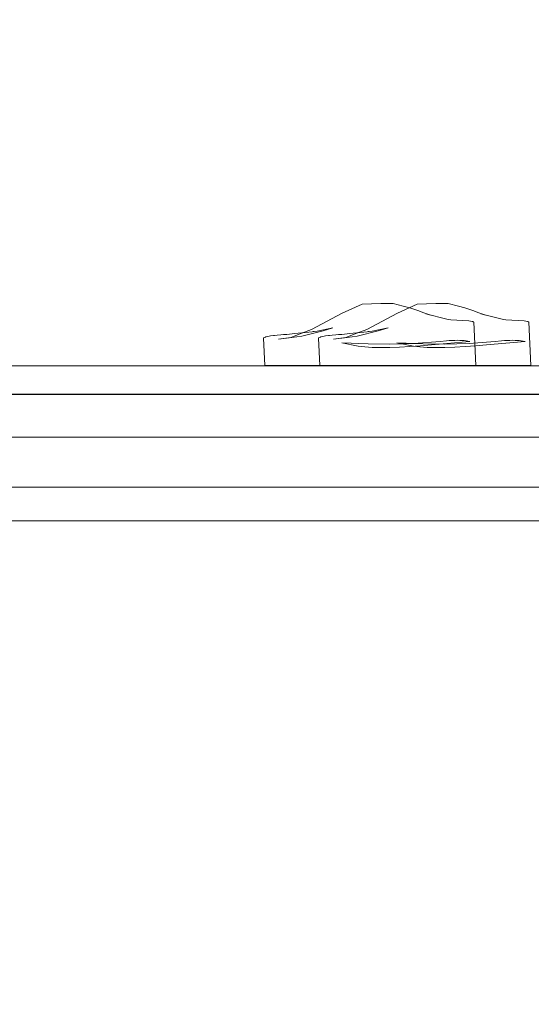
# Model space of a CAD drawing. Units: millimetres. Extents: x 10313 to 21816, y -1337 to 5482.
# Drawn here: x 17277 to 17637, y 1978 to 2671 of the extents above; entities that cross this region are included whole.
import ezdxf

# ---------------------------------------------------------------- set-up
doc = ezdxf.new("R2010")
doc.units = ezdxf.units.MM
doc.header["$MEASUREMENT"] = 0
doc.linetypes.add('Wipeout_Contour', pattern=[1000, 0, -1000])
doc.layers.add('strefa', color=7, linetype='Continuous')
doc.layers.add('strefa_Nr_pióra__7', color=7, linetype='Continuous', lineweight=18)
doc.layers.add('zestaw_Nr_pióra__7_Nr_pióra__7_Nr_pióra__7_Nr_pióra__7', color=7, linetype='Continuous', lineweight=18)
doc.styles.add('GENERATED_STYLE_1', font='txt')
doc.dimstyles.new('GENERATED_STYLE__1', dxfattribs={"dimtxt": 250, "dimasz": 91.78744, "dimexe": 0.18, "dimexo": 0, "dimgap": 0.09, "dimtad": 1, "dimtih": 1, "dimtoh": 1, "dimdec": 0, "dimlfac": 0.1, "dimzin": 0, "dimdsep": 46, "dimtxsty": 'GENERATED_STYLE_1', "dimblk": 'ARROWHEAD_5', "dimblk1": 'ARROWHEAD_5', "dimblk2": 'ARROWHEAD_5', "dimcen": 0.09, "dimclrd": 7, "dimclre": 7, "dimclrt": 7, "dimazin": 0, "dimtfac": 1, "dimtdec": 4, "dimtmove": 0, "dimatfit": 3, "dimfxl": 0, "dimtolj": 1, "dimtzin": 0, "dimarcsym": 0})
doc.dimstyles.new('GENERATED_STYLE__2', dxfattribs={"dimtxt": 250, "dimasz": 91.78744, "dimexe": 0.18, "dimexo": 0, "dimgap": 0.09, "dimtad": 1, "dimdec": 0, "dimlfac": 0.1, "dimzin": 0, "dimdsep": 46, "dimtxsty": 'GENERATED_STYLE_1', "dimblk": 'ARROWHEAD_5', "dimblk1": 'ARROWHEAD_5', "dimblk2": 'ARROWHEAD_5', "dimcen": 0.09, "dimclrd": 7, "dimclre": 7, "dimclrt": 7, "dimazin": 0, "dimtfac": 1, "dimtdec": 4, "dimtmove": 0, "dimatfit": 3, "dimfxl": 0, "dimtolj": 1, "dimtzin": 0, "dimarcsym": 0})

# ---------------------------------------------------------------- blocks, each defined once
blk = doc.blocks.new('*D1')
at = {"layer": 'strefa_Nr_pióra__7', "linetype": 'Continuous'}
for points in [[(10313.14, 4686.42), (10406.44, 4661.42), (10406.44, 4711.42)], [(21350.77, 4686.42), (21257.47, 4711.42), (21257.47, 4661.42)]]:
    blk.add_hatch(color=256, dxfattribs=at).paths.add_polyline_path(points)
for p, q in [((10313.14, 4595.84), (10313.14, 4777)), ((21350.77, 4595.84), (21350.77, 4777)), ((10313.14, 4686.42), (10406.44, 4711.42)), ((10406.44, 4711.42), (10406.44, 4661.42)), ((21350.77, 4686.42), (21257.47, 4711.42)), ((21257.47, 4661.42), (21257.47, 4711.42)), ((10313.14, 4686.42), (10406.44, 4661.42)), ((10406.44, 4686.42), (21257.47, 4686.42)), ((21350.77, 4686.42), (21257.47, 4661.42))]:
    blk.add_line(p, q, dxfattribs=at)
at = {"color": 254, "linetype": 'Wipeout_Contour', "lineweight": 0, "ltscale": 66250.69855}
blk.add_wipeout([(15379.52, 4711.42), (16284.38, 4711.42), (16284.38, 5011.42), (15379.52, 5011.42)], dxfattribs=at).dxf.layer = 'strefa'
at = {"layer": 'strefa_Nr_pióra__7', "insert": (15404.52, 4736.42), "char_height": 250, "attachment_point": 7, "style": 'GENERATED_STYLE_1'}
blk.add_mtext('\\A1;{\\fArial|b0|i0|c238|p38;1\xa0104}', dxfattribs=at)
blk = doc.blocks.new('ARROWHEAD_5')
at = {"color": 0, "linetype": 'Continuous', "lineweight": 0}
blk.add_line((0, 0), (-1, 0), dxfattribs=at)
blk.add_solid([(-1, 0.2679), (0, 0), (-1, -0.2679), (-1, 0.2679)], dxfattribs=at)
blk = doc.blocks.new('*D3')
at = {"layer": 'strefa_Nr_pióra__7', "linetype": 'Continuous'}
for points in [[(21725.84, 4309.53), (21700.84, 4216.23), (21750.84, 4216.23)], [(21725.84, -1336.8), (21750.84, -1243.5), (21700.84, -1243.5)]]:
    blk.add_hatch(color=256, dxfattribs=at).paths.add_polyline_path(points)
for p, q in [((21816.41, 4309.53), (21635.26, 4309.53)), ((21725.84, 4309.53), (21700.84, 4216.23)), ((21725.84, 4309.53), (21750.84, 4216.23)), ((21750.84, 4216.23), (21700.84, 4216.23)), ((21725.84, -1243.5), (21725.84, 4216.23)), ((21725.84, -1336.8), (21700.84, -1243.5)), ((21700.84, -1243.5), (21750.84, -1243.5)), ((21725.84, -1336.8), (21750.84, -1243.5)), ((21816.41, -1336.8), (21635.26, -1336.8))]:
    blk.add_line(p, q, dxfattribs=at)
at = {"color": 254, "linetype": 'Wipeout_Contour', "lineweight": 0, "ltscale": 86416.965126}
blk.add_wipeout([(21700.84, 1176.79), (21700.84, 1795.94), (21400.84, 1795.94), (21400.84, 1176.79)], dxfattribs=at).dxf.layer = 'strefa'
at = {"layer": 'strefa_Nr_pióra__7', "insert": (21675.84, 1201.79), "char_height": 250, "attachment_point": 7, "rotation": 90, "style": 'GENERATED_STYLE_1'}
blk.add_mtext('\\A1;{\\fArial|b0|i0|c238|p38;565}', dxfattribs=at)

msp = doc.modelspace()

# ---------------------------------------------------------------- linework, layer by layer
at = {"layer": 'zestaw_Nr_pióra__7_Nr_pióra__7_Nr_pióra__7_Nr_pióra__7', "linetype": 'Continuous'}
for p, q in [((17504.36, 2463.95), (17518.35, 2470.27)), ((17531.37, 2470.77), (17518.35, 2470.27)), ((17531.37, 2470.77), (17540.04, 2470.83)), ((17540.04, 2470.83), (17547.28, 2469.01)), ((17543.15, 2463.95), (17557.14, 2470.27)), ((17551.79, 2467.79), (17547.28, 2469.01)), ((17558.21, 2465.54), (17551.79, 2467.79)), ((17570.15, 2470.77), (17557.14, 2470.27)), ((17570.15, 2470.77), (17578.82, 2470.83)), ((17578.82, 2470.83), (17586.06, 2469.01)), ((17590.57, 2467.79), (17586.06, 2469.01)), ((17597, 2465.54), (17590.57, 2467.79)), ((17504.36, 2463.95), (17482.77, 2452.48)), ((17543.15, 2463.95), (17521.55, 2452.48)), ((17559.09, 2465.2), (17558.21, 2465.54)), ((17566.41, 2462.5), (17559.09, 2465.2)), ((17566.41, 2462.5), (17563.09, 2463.61)), ((17563.09, 2463.61), (17578.05, 2459.66)), ((17597.87, 2465.2), (17597, 2465.54)), ((17605.19, 2462.5), (17597.87, 2465.2)), ((17605.19, 2462.5), (17601.88, 2463.61)), ((17601.88, 2463.61), (17616.83, 2459.66)), ((17497.74, 2453.64), (17486.59, 2451.44)), ((17497.74, 2453.64), (17490.84, 2451.65)), ((17536.53, 2453.64), (17525.37, 2451.44)), ((17536.53, 2453.64), (17529.63, 2451.65)), ((17579.06, 2459.5), (17578.05, 2459.66)), ((17580.71, 2459.26), (17579.06, 2459.5)), ((17593.52, 2458.64), (17580.71, 2459.26)), ((17595.85, 2458.15), (17593.52, 2458.64)), ((17596.21, 2458.08), (17595.85, 2458.15)), ((17596.54, 2457.98), (17596.21, 2458.08)), ((17596.86, 2457.74), (17596.54, 2457.98)), ((17596.86, 2457.74), (17598.33, 2427.08)), ((17617.85, 2459.5), (17616.83, 2459.66)), ((17619.49, 2459.26), (17617.85, 2459.5)), ((17632.31, 2458.64), (17619.49, 2459.26)), ((17634.64, 2458.15), (17632.31, 2458.64)), ((17635, 2458.08), (17634.64, 2458.15)), ((17635.33, 2457.98), (17635, 2458.08)), ((17635.64, 2457.74), (17635.33, 2457.98)), ((17635.64, 2457.74), (17637.11, 2427.08)), ((17448.86, 2446.68), (17448.78, 2446.39)), ((17448.78, 2446.39), (17449.7, 2427.08)), ((17448.94, 2446.72), (17448.86, 2446.68)), ((17449.42, 2446.98), (17448.94, 2446.72)), ((17450.19, 2447.22), (17449.42, 2446.98)), ((17450.44, 2447.3), (17450.19, 2447.22)), ((17451.9, 2447.63), (17450.44, 2447.3)), ((17453.76, 2447.95), (17451.9, 2447.63)), ((17455.95, 2448.25), (17453.76, 2447.95)), ((17456.56, 2448.32), (17455.95, 2448.25)), ((17458.4, 2448.54), (17456.56, 2448.32)), ((17461.05, 2448.78), (17458.4, 2448.54)), ((17459.38, 2445.62), (17468.08, 2446.9)), ((17459.38, 2445.62), (17468.93, 2446.86)), ((17462.99, 2448.93), (17461.05, 2448.78)), ((17463.82, 2448.99), (17462.99, 2448.93)), ((17465.21, 2449.07), (17463.82, 2448.99)), ((17470.85, 2449.6), (17465.21, 2449.07)), ((17468.08, 2446.9), (17475.9, 2449.84)), ((17468.93, 2446.86), (17475.93, 2447.92)), ((17483.11, 2450.96), (17470.85, 2449.6)), ((17482.77, 2452.48), (17475.9, 2449.84)), ((17475.93, 2447.92), (17490.84, 2451.65)), ((17483.79, 2451.06), (17483.11, 2450.96)), ((17483.88, 2451.08), (17483.79, 2451.06)), ((17484.55, 2451.18), (17483.88, 2451.08)), ((17486.59, 2451.44), (17484.55, 2451.18)), ((17487.64, 2446.68), (17487.56, 2446.39)), ((17487.56, 2446.39), (17488.49, 2427.08)), ((17487.73, 2446.72), (17487.64, 2446.68)), ((17488.2, 2446.98), (17487.73, 2446.72)), ((17488.97, 2447.22), (17488.2, 2446.98)), ((17489.23, 2447.3), (17488.97, 2447.22)), ((17490.69, 2447.63), (17489.23, 2447.3)), ((17492.54, 2447.95), (17490.69, 2447.63)), ((17494.73, 2448.25), (17492.54, 2447.95)), ((17495.34, 2448.32), (17494.73, 2448.25)), ((17497.19, 2448.54), (17495.34, 2448.32)), ((17499.84, 2448.78), (17497.19, 2448.54)), ((17498.17, 2445.62), (17506.86, 2446.9)), ((17498.17, 2445.62), (17507.71, 2446.86)), ((17501.78, 2448.93), (17499.84, 2448.78)), ((17502.6, 2448.99), (17501.78, 2448.93)), ((17504, 2449.07), (17502.6, 2448.99)), ((17509.63, 2449.6), (17504, 2449.07)), ((17506.86, 2446.9), (17514.68, 2449.84)), ((17507.71, 2446.86), (17514.72, 2447.92)), ((17521.9, 2450.96), (17509.63, 2449.6)), ((17521.55, 2452.48), (17514.68, 2449.84)), ((17514.72, 2447.92), (17529.63, 2451.65)), ((17522.58, 2451.06), (17521.9, 2450.96)), ((17522.66, 2451.08), (17522.58, 2451.06)), ((17523.33, 2451.18), (17522.66, 2451.08)), ((17525.37, 2451.44), (17523.33, 2451.18)), ((17504, 2443.05), (17510.56, 2442.97)), ((17504, 2443.05), (17515.63, 2440.78)), ((17510.56, 2442.97), (17515.82, 2442.67)), ((17515.63, 2440.78), (17520.15, 2440.28)), ((17515.82, 2442.67), (17522.56, 2442.33)), ((17520.15, 2440.28), (17525.4, 2439.95)), ((17522.56, 2442.33), (17537.52, 2442.08)), ((17525.4, 2439.95), (17531.31, 2439.8)), ((17531.31, 2439.8), (17537.77, 2439.84)), ((17537.52, 2442.08), (17554.77, 2442.76)), ((17537.77, 2439.84), (17544.69, 2440.07)), ((17542.78, 2443.05), (17549.34, 2442.97)), ((17542.78, 2443.05), (17554.42, 2440.78)), ((17544.69, 2440.07), (17551.96, 2440.47)), ((17549.34, 2442.97), (17554.6, 2442.67)), ((17551.96, 2440.47), (17559.47, 2441.05)), ((17554.42, 2440.78), (17558.94, 2440.28)), ((17554.6, 2442.67), (17561.35, 2442.33)), ((17554.77, 2442.76), (17573.15, 2444.09)), ((17558.94, 2440.28), (17564.19, 2439.95)), ((17559.47, 2441.05), (17567.04, 2441.77)), ((17561.35, 2442.33), (17576.31, 2442.08)), ((17564.19, 2439.95), (17570.09, 2439.8)), ((17567.04, 2441.77), (17594.23, 2443.96)), ((17570.09, 2439.8), (17576.56, 2439.84)), ((17573.15, 2444.09), (17577.7, 2444.48)), ((17576.31, 2442.08), (17593.56, 2442.76)), ((17576.56, 2439.84), (17583.48, 2440.07)), ((17577.7, 2444.48), (17579.64, 2444.65)), ((17579.64, 2444.65), (17581.62, 2444.77)), ((17581.62, 2444.77), (17583.58, 2444.85)), ((17583.48, 2440.07), (17590.75, 2440.47)), ((17583.58, 2444.85), (17585.44, 2444.88)), ((17585.44, 2444.88), (17587.17, 2444.87)), ((17587.17, 2444.87), (17588.71, 2444.82)), ((17588.71, 2444.82), (17590.03, 2444.73)), ((17590.03, 2444.73), (17591.08, 2444.6)), ((17590.75, 2440.47), (17598.25, 2441.05)), ((17591.08, 2444.6), (17591.46, 2444.52)), ((17591.46, 2444.52), (17594.23, 2443.96)), ((17593.56, 2442.76), (17611.93, 2444.09)), ((17598.25, 2441.05), (17605.82, 2441.77)), ((17605.82, 2441.77), (17633.01, 2443.96)), ((17611.93, 2444.09), (17616.48, 2444.48)), ((17616.48, 2444.48), (17618.42, 2444.65)), ((17618.42, 2444.65), (17620.41, 2444.77)), ((17620.41, 2444.77), (17622.36, 2444.85)), ((17622.36, 2444.85), (17624.23, 2444.88)), ((17624.23, 2444.88), (17625.96, 2444.87)), ((17625.96, 2444.87), (17627.5, 2444.82)), ((17627.5, 2444.82), (17628.81, 2444.73)), ((17628.81, 2444.73), (17629.86, 2444.6)), ((17629.86, 2444.6), (17630.24, 2444.52)), ((17630.24, 2444.52), (17633.01, 2443.96)), ((17831.34, 2426.91), (16951.3, 2426.91)), ((17449.79, 2427.08), (17449.7, 2427.08)), ((17450.37, 2427.08), (17449.79, 2427.08)), ((17451.41, 2427.08), (17450.37, 2427.08)), ((17452.89, 2427.08), (17451.41, 2427.08)), ((17454.76, 2427.08), (17452.89, 2427.08)), ((17456.96, 2427.08), (17454.76, 2427.08)), ((17459.43, 2427.08), (17456.96, 2427.08)), ((17462.09, 2427.08), (17459.43, 2427.08)), ((17464.87, 2427.08), (17462.09, 2427.08)), ((17466.27, 2427.08), (17464.87, 2427.08)), ((17471.93, 2427.08), (17466.27, 2427.08)), ((17485.7, 2427.08), (17471.93, 2427.08)), ((17488.49, 2427.08), (17485.7, 2427.08)), ((17488.58, 2427.08), (17488.49, 2427.08)), ((17489.15, 2427.08), (17488.58, 2427.08)), ((17490.2, 2427.08), (17489.15, 2427.08)), ((17491.67, 2427.08), (17490.2, 2427.08)), ((17493.54, 2427.08), (17491.67, 2427.08)), ((17495.75, 2427.08), (17493.54, 2427.08)), ((17498.22, 2427.08), (17495.75, 2427.08)), ((17500.88, 2427.08), (17498.22, 2427.08)), ((17503.65, 2427.08), (17500.88, 2427.08)), ((17505.05, 2427.08), (17503.65, 2427.08)), ((17510.71, 2427.08), (17505.05, 2427.08)), ((17524.48, 2427.08), (17510.71, 2427.08)), ((17537.8, 2427.08), (17524.48, 2427.08)), ((17537.9, 2427.08), (17537.8, 2427.08)), ((17550.09, 2427.08), (17537.9, 2427.08)), ((17550.23, 2427.08), (17550.09, 2427.08)), ((17550.34, 2427.08), (17550.23, 2427.08)), ((17555.65, 2427.08), (17550.34, 2427.08)), ((17555.9, 2427.08), (17555.65, 2427.08)), ((17562.66, 2427.08), (17555.9, 2427.08)), ((17563.43, 2427.08), (17562.66, 2427.08)), ((17577.98, 2427.08), (17563.43, 2427.08)), ((17578.94, 2427.08), (17577.98, 2427.08)), ((17595.18, 2427.08), (17578.94, 2427.08)), ((17595.49, 2427.08), (17595.18, 2427.08)), ((17599.81, 2427.08), (17595.49, 2427.08)), ((17636.64, 2427.08), (17599.81, 2427.08)), ((17636.81, 2427.08), (17636.64, 2427.08)), ((17637.11, 2427.08), (17636.81, 2427.08)), ((17831.34, 2406.91), (16951.3, 2406.91)), ((17030.7, 2406.78), (17750.7, 2406.78)), ((17745.7, 2376.64), (17035.7, 2376.64)), ((17745.7, 2341.64), (17035.7, 2341.64)), ((16940.7, 2317.78), (17840.7, 2317.78)), ((17750.7, 2317.78), (17030.7, 2317.78))]:
    msp.add_line(p, q, dxfattribs=at)

# ---------------------------------------------------------------- next in the draw order: dimensions: what is measured, and where the dimension line sits
at = {"layer": 'strefa', "linetype": 'Continuous'}
dim = msp.add_linear_dim(base=(21350.77, 4686.42), p1=(10313.14, 1990.34), p2=(21350.77, 2047.96), dimstyle='GENERATED_STYLE__1', dxfattribs=at)
dim.commit()
dim.dimension.update_dxf_attribs({"geometry": '*D1', "text_midpoint": (15831.95, 4861.42), "dimtype": 160})

# ---------------------------------------------------------------- next in the draw order: dimensions: what is measured, and where the dimension line sits
dim = msp.add_linear_dim(base=(21725.84, 4309.53), p1=(14630.86, -1336.8), p2=(16654.23, 4309.53), angle=90, dimstyle='GENERATED_STYLE__2', dxfattribs=at)
dim.commit()
dim.dimension.update_dxf_attribs({"geometry": '*D3', "text_midpoint": (21550.84, 1486.37), "dimtype": 160, "text_rotation": 90})

doc.saveas('drawing.dxf')
